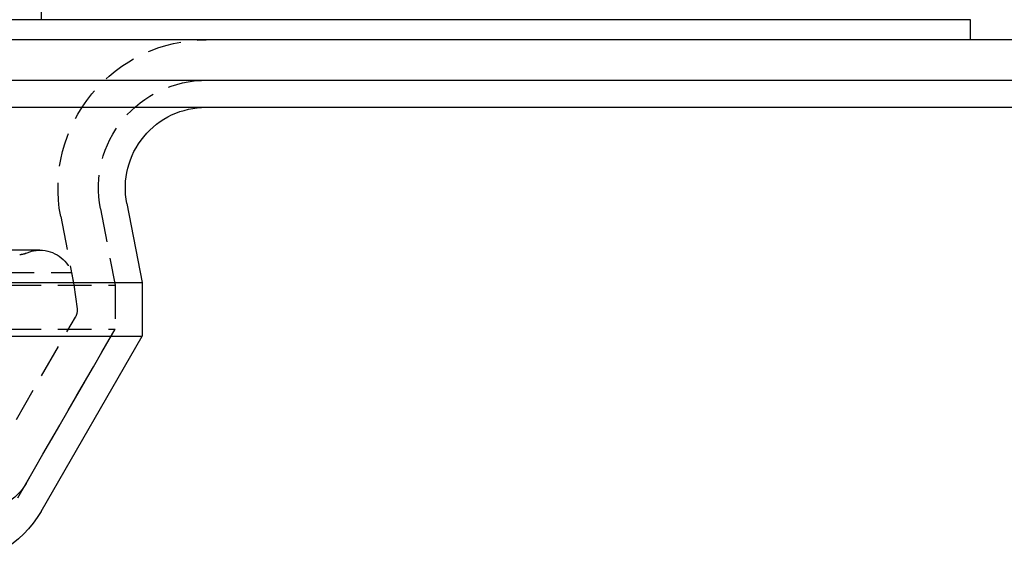
# Model space of a CAD drawing. Extents: x 1668 to 2765, y -348 to 534.
# Drawn here: x 1982 to 2055, y 387 to 427 of the extents above; entities that cross this region are included whole.
import ezdxf

# ---------------------------------------------------------------- set-up
doc = ezdxf.new("R2010")
doc.units = 0
doc.header["$LTSCALE"] = 10
doc.linetypes.add('VERDECKT', pattern=[0.375, 0.25, -0.125])
doc.layers.get('0').update_dxf_attribs({"linetype": 'CONTINUOUS'})
doc.layers.add('STEMPEL', color=3, linetype='CONTINUOUS')

# ---------------------------------------------------------------- blocks, each defined once
blk = doc.blocks.new('A$CC2FF1F54')
at = {"linetype": 'CONTINUOUS', "extrusion": (0, 1, -2e-16)}
for p, q in [((1368.117, 102.702), (1368.117, 87.702)), ((1437.117, 87.702), (1167.117, 87.702)), ((1437.117, 86.202), (1437.117, 87.702)), ((1552.117, 86.202), (1052.117, 86.202)), ((1052.117, 83.202), (1552.117, 83.202)), ((1137.117, 81.202), (1467.117, 81.202)), ((1374.479, 74.057), (1375.617, 68.202)), ((1228.617, 68.202), (1375.617, 68.202)), ((1375.617, 68.202), (1375.617, 64.202)), ((1228.617, 64.202), (1375.617, 64.202)), ((1368.111, 51.202), (1375.617, 64.202))]:
    blk.add_line(p, q, dxfattribs=at)
at = {"color": 1, "linetype": 'VERDECKT', "extrusion": (0, 1, -2e-16)}
for p, q in [((1369.57, 73.103), (1370.558, 68.025)), ((1372.515, 73.675), (1373.617, 68.009)), ((1372.515, 73.675), (1373.617, 68.009)), ((1368.029, 70.594), (1236.205, 70.594)), ((1233.856, 68.949), (1370.378, 68.949)), ((1370.378, 68.949), (1370.558, 68.025)), ((1230.617, 68.009), (1373.617, 68.009)), ((1230.617, 68.009), (1373.617, 68.009)), ((1370.558, 68.025), (1370.784, 66.239)), ((1370.558, 68.025), (1370.784, 66.239)), ((1373.617, 68.009), (1373.617, 64.738)), ((1373.617, 68.009), (1373.617, 64.738)), ((1364.405, 54.783), (1370.658, 65.613)), ((1364.405, 54.783), (1370.658, 65.613)), ((1230.617, 64.738), (1373.617, 64.738)), ((1230.617, 64.738), (1373.617, 64.738)), ((1366.379, 52.202), (1373.617, 64.738)), ((1367.003, 53.283), (1373.617, 64.738))]:
    blk.add_line(p, q, dxfattribs=at)
at = {"color": 1, "linetype": 'VERDECKT', "extrusion": (0, -2e-16, -1)}
for centre, radius, start, end in [((-1380.368, 75.202), 11, 349, 90), ((-1380.368, 75.202), 8, 349, 90), ((-1380.368, 75.202), 8, 349, 90), ((-1366.528, 71.255), 1, 244.60206, 270), ((-1368.029, 68.094), 2.5, 64.60206, 90), ((-1368.029, 68.094), 2.5, 90, 159.99249), ((-1369.792, 66.113), 1, 172.77314, 210), ((-1369.792, 66.113), 1, 172.77314, 210), ((-1363.539, 55.283), 4, 210, 270)]:
    blk.add_arc(centre, radius, start, end, dxfattribs=at)
at = {"linetype": 'CONTINUOUS', "extrusion": (0, -2e-16, -1)}
for centre, radius, start, end in [((-1380.368, 75.202), 6, 349, 90), ((-1361.183, 55.202), 8, 210, 270)]:
    blk.add_arc(centre, radius, start, end, dxfattribs=at)

msp = doc.modelspace()

# ---------------------------------------------------------------- block references
at = {"layer": 'STEMPEL'}
msp.add_blockref('A$CC2FF1F54', (615.711, 339.746, -36.435), dxfattribs=at)

doc.saveas('drawing.dxf')
